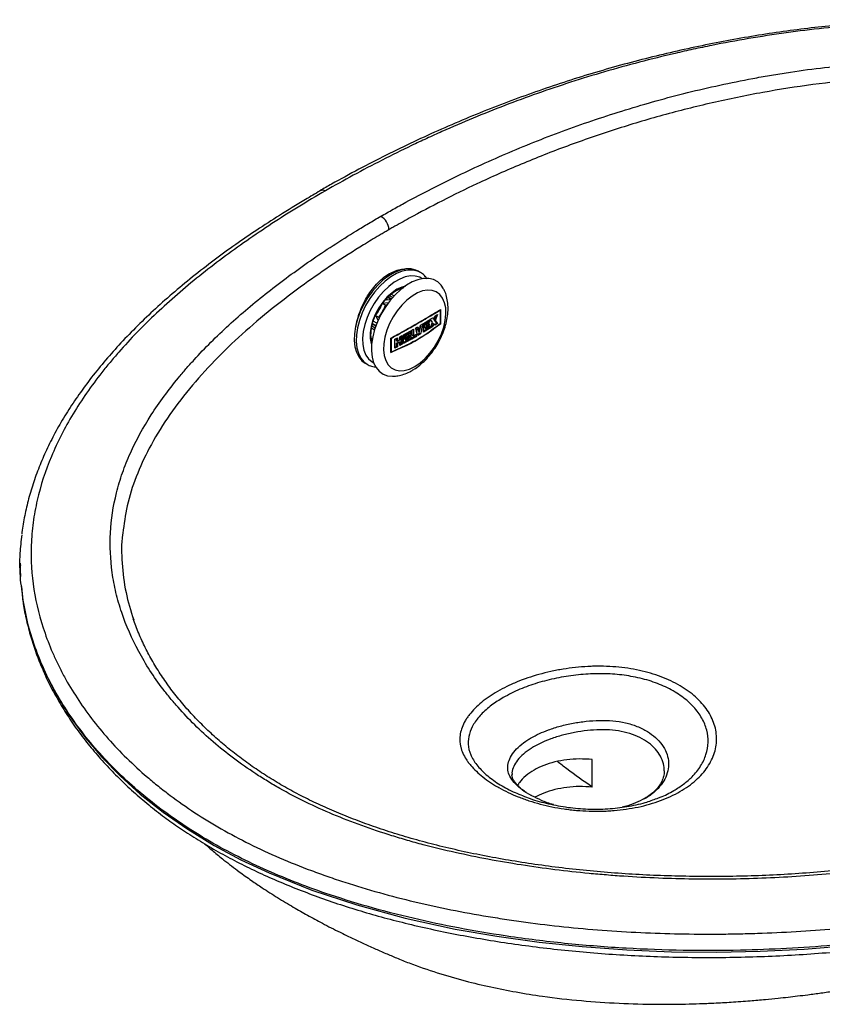
# Model space of a CAD drawing. Units: inches. Extents: x -6.6 to 11.2, y -2.4 to 8.6.
# Drawn here: x -6.6 to 2.3, y -2.4 to 8.6 of the extents above; entities that cross this region are included whole.
import ezdxf

# ---------------------------------------------------------------- set-up
doc = ezdxf.new("R2010")
doc.units = ezdxf.units.IN
doc.header["$MEASUREMENT"] = 0

msp = doc.modelspace()

# ---------------------------------------------------------------- linework, layer by layer
at = {"color": 7, "linetype": 'Continuous', "lineweight": 25}
for p, q in [((-2.169, 5.756), (-2.191, 5.768)), ((-2.169, 5.756), (-2.179, 5.761)), ((-2.53, 5.479), (-2.492, 5.457)), ((-2.525, 5.483), (-2.488, 5.462)), ((-2.476, 5.475), (-2.512, 5.496)), ((-2.492, 5.514), (-2.459, 5.495)), ((-2.383, 5.567), (-2.394, 5.573)), ((-2.38, 5.57), (-2.389, 5.575)), ((-2.522, 5.419), (-2.591, 5.41)), ((-2.556, 5.39), (-2.591, 5.41)), ((-2.577, 5.412), (-2.578, 5.426)), ((-2.542, 5.392), (-2.556, 5.39)), ((-2.552, 5.456), (-2.539, 5.449)), ((-2.539, 5.449), (-2.492, 5.457)), ((-2.666, 5.278), (-2.638, 5.221)), ((-2.666, 5.278), (-2.63, 5.258)), ((-2.63, 5.258), (-2.626, 5.248)), ((-2.018, 5.236), (-2.006, 5.268)), ((-2.012, 5.225), (-1.99, 5.279)), ((-2.006, 5.268), (-1.979, 5.286)), ((-1.979, 5.286), (-2.003, 5.22)), ((-1.946, 5.338), (-1.945, 5.337)), ((-1.945, 5.186), (-1.945, 5.337)), ((-1.943, 5.343), (-1.943, 5.185)), ((-1.942, 5.185), (-1.942, 5.343)), ((-2.706, 5.161), (-2.67, 5.14)), ((-2.664, 5.157), (-2.701, 5.179)), ((-2.662, 5.163), (-2.7, 5.185)), ((-2.651, 5.191), (-2.691, 5.214)), ((-2.223, 5.136), (-2.197, 5.152)), ((-2.196, 5.108), (-2.207, 5.146)), ((-2.182, 5.1), (-2.167, 5.169)), ((-2.181, 5.079), (-2.159, 5.173)), ((-2.167, 5.169), (-2.141, 5.184)), ((-2.135, 5.188), (-2.065, 5.23)), ((-2.135, 5.09), (-2.135, 5.188)), ((-2.122, 5.184), (-2.077, 5.21)), ((-2.122, 5.139), (-2.122, 5.184)), ((-2.122, 5.184), (-2.109, 5.176)), ((-2.065, 5.203), (-2.109, 5.176)), ((-2.109, 5.176), (-2.109, 5.131)), ((-2.071, 5.166), (-2.109, 5.142)), ((-2.109, 5.131), (-2.065, 5.158)), ((-2.093, 5.167), (-2.083, 5.173)), ((-2.083, 5.173), (-2.083, 5.178)), ((-2.083, 5.173), (-2.071, 5.166)), ((-2.077, 5.21), (-2.077, 5.223)), ((-2.077, 5.21), (-2.065, 5.203)), ((-2.077, 5.139), (-2.077, 5.151)), ((-2.071, 5.188), (-2.071, 5.166)), ((-2.065, 5.23), (-2.065, 5.203)), ((-2.065, 5.158), (-2.065, 5.132)), ((-2.058, 5.234), (-2.03, 5.252)), ((-2.033, 5.201), (-2.058, 5.234)), ((-2.058, 5.136), (-2.033, 5.201)), ((-2.03, 5.154), (-2.058, 5.136)), ((-2.051, 5.153), (-2.041, 5.16)), ((-2.041, 5.16), (-2.028, 5.191)), ((-2.041, 5.16), (-2.03, 5.154)), ((-2.028, 5.241), (-2.034, 5.249)), ((-2.03, 5.252), (-2.018, 5.236)), ((-2.018, 5.185), (-2.03, 5.154)), ((-2.028, 5.241), (-2.018, 5.236)), ((-2.028, 5.191), (-2.018, 5.185)), ((-2.006, 5.17), (-2.018, 5.185)), ((-1.985, 5.192), (-2.012, 5.225)), ((-2.012, 5.225), (-2.003, 5.22)), ((-2.011, 5.177), (-1.985, 5.192)), ((-1.979, 5.188), (-2.006, 5.17)), ((-2.003, 5.22), (-1.979, 5.188)), ((-1.985, 5.192), (-1.979, 5.188)), ((-1.974, 5.165), (-1.943, 5.185)), ((-1.943, 5.185), (-1.942, 5.185)), ((-2.678, 5.115), (-2.71, 5.134)), ((-2.455, 5.047), (-2.494, 5.022)), ((-2.396, 5.041), (-2.369, 5.055)), ((-2.396, 5.005), (-2.396, 5.041)), ((-2.38, 4.964), (-2.38, 5.049)), ((-2.369, 5.055), (-2.369, 4.957)), ((-2.355, 5.062), (-2.282, 5.103)), ((-2.355, 4.964), (-2.355, 5.062)), ((-2.341, 5.058), (-2.295, 5.084)), ((-2.341, 5.013), (-2.341, 5.058)), ((-2.341, 5.058), (-2.328, 5.05)), ((-2.282, 5.076), (-2.328, 5.05)), ((-2.328, 5.05), (-2.328, 5.005)), ((-2.288, 5.039), (-2.328, 5.017)), ((-2.31, 5.042), (-2.302, 5.047)), ((-2.302, 5.047), (-2.288, 5.039)), ((-2.295, 5.084), (-2.295, 5.095)), ((-2.295, 5.084), (-2.282, 5.076)), ((-2.288, 5.061), (-2.288, 5.039)), ((-2.282, 5.103), (-2.282, 5.076)), ((-2.272, 5.108), (-2.246, 5.123)), ((-2.272, 5.01), (-2.272, 5.108)), ((-2.272, 5.026), (-2.227, 5.052)), ((-2.213, 5.044), (-2.272, 5.01)), ((-2.259, 5.06), (-2.259, 5.115)), ((-2.259, 5.06), (-2.245, 5.052)), ((-2.246, 5.123), (-2.245, 5.052)), ((-2.245, 5.052), (-2.213, 5.07)), ((-2.227, 5.052), (-2.227, 5.062)), ((-2.227, 5.052), (-2.213, 5.044)), ((-2.213, 5.07), (-2.213, 5.044)), ((-2.201, 5.067), (-2.181, 5.079)), ((-2.196, 5.108), (-2.182, 5.1)), ((-2.167, 5.071), (-2.197, 5.054)), ((-2.181, 5.079), (-2.167, 5.071)), ((-2.135, 5.105), (-2.077, 5.139)), ((-2.065, 5.132), (-2.135, 5.09)), ((-2.122, 5.139), (-2.109, 5.131)), ((-2.077, 5.139), (-2.065, 5.132)), ((-2.713, 5.02), (-2.702, 5.013)), ((-2.712, 5.015), (-2.703, 5.01)), ((-2.712, 5.015), (-2.703, 5.01)), ((-2.497, 4.865), (-2.497, 5.023)), ((-2.494, 5.022), (-2.493, 5.021)), ((-2.494, 5.022), (-2.494, 4.871)), ((-2.493, 4.87), (-2.493, 5.021)), ((-2.453, 5.013), (-2.424, 5.027)), ((-2.453, 4.915), (-2.453, 5.013)), ((-2.453, 4.922), (-2.432, 4.934)), ((-2.424, 4.929), (-2.453, 4.915)), ((-2.432, 4.996), (-2.432, 5.023)), ((-2.432, 4.996), (-2.424, 4.991)), ((-2.432, 4.969), (-2.406, 4.984)), ((-2.432, 4.934), (-2.432, 4.969)), ((-2.432, 4.969), (-2.424, 4.964)), ((-2.432, 4.934), (-2.424, 4.929)), ((-2.424, 5.027), (-2.424, 4.991)), ((-2.424, 4.991), (-2.396, 5.005)), ((-2.396, 4.979), (-2.424, 4.964)), ((-2.424, 4.964), (-2.424, 4.929)), ((-2.406, 4.984), (-2.396, 4.979)), ((-2.396, 4.943), (-2.396, 4.979)), ((-2.396, 4.954), (-2.38, 4.964)), ((-2.369, 4.957), (-2.396, 4.943)), ((-2.38, 4.964), (-2.369, 4.957)), ((-2.355, 4.978), (-2.295, 5.013)), ((-2.282, 5.005), (-2.355, 4.964)), ((-2.341, 5.013), (-2.328, 5.005)), ((-2.328, 5.005), (-2.282, 5.031)), ((-2.295, 5.013), (-2.295, 5.023)), ((-2.295, 5.013), (-2.282, 5.005)), ((-2.282, 5.031), (-2.282, 5.005)), ((-2.498, 4.865), (-2.467, 4.88)), ((-2.494, 4.871), (-2.493, 4.87)), ((-2.78, 4.746), (-2.759, 4.734)), ((-6.615, 2.525), (-6.615, 2.504)), ((-6.599, 2.265), (-6.592, 2.181)), ((-6.592, 2.17), (-6.59, 2.154)), ((-0.259, 0.035), (-0.259, 0.342)), ((-0.924, -0.065), (-0.963, -0.043))]:
    msp.add_line(p, q, dxfattribs=at)
at = {"color": 7, "linetype": 'Continuous', "lineweight": 25, "flags": 128}
for points in [[(-2.191, 5.768), (-2.22, 5.782), (-2.272, 5.794), (-2.33, 5.794), (-2.39, 5.781), (-2.454, 5.756), (-2.517, 5.719), (-2.581, 5.672), (-2.641, 5.614), (-2.699, 5.548), (-2.751, 5.476), (-2.797, 5.398), (-2.836, 5.317), (-2.866, 5.235), (-2.888, 5.153), (-2.9, 5.073), (-2.902, 4.998), (-2.895, 4.929), (-2.878, 4.868), (-2.852, 4.816), (-2.817, 4.774), (-2.78, 4.746)], [(-2.179, 5.761), (-2.199, 5.77), (-2.251, 5.782), (-2.308, 5.782), (-2.369, 5.769), (-2.432, 5.744), (-2.496, 5.707), (-2.559, 5.659), (-2.62, 5.602), (-2.677, 5.536), (-2.73, 5.464), (-2.776, 5.386), (-2.814, 5.305), (-2.845, 5.222), (-2.867, 5.141), (-2.879, 5.061), (-2.881, 4.986), (-2.874, 4.917), (-2.857, 4.856), (-2.831, 4.803), (-2.796, 4.761), (-2.76, 4.735)], [(-2.148, 5.685), (-2.176, 5.701), (-2.225, 5.715), (-2.279, 5.717), (-2.338, 5.706), (-2.398, 5.682), (-2.46, 5.646), (-2.52, 5.6), (-2.579, 5.544), (-2.633, 5.48), (-2.682, 5.409), (-2.725, 5.333), (-2.76, 5.254), (-2.786, 5.175), (-2.803, 5.097), (-2.81, 5.022), (-2.808, 4.953), (-2.796, 4.89), (-2.774, 4.836), (-2.743, 4.793), (-2.704, 4.76), (-2.687, 4.751)], [(-2.334, 5.604), (-2.374, 5.593), (-2.429, 5.568), (-2.483, 5.53), (-2.536, 5.483), (-2.585, 5.426), (-2.629, 5.363), (-2.666, 5.295), (-2.695, 5.224), (-2.715, 5.154), (-2.725, 5.086), (-2.725, 5.022), (-2.715, 4.966), (-2.71, 4.952)], [(-1.91, 5.572), (-1.937, 5.614), (-1.976, 5.65), (-2.023, 5.675), (-2.076, 5.688), (-2.134, 5.687), (-2.195, 5.674), (-2.259, 5.649), (-2.323, 5.612), (-2.387, 5.564), (-2.449, 5.506), (-2.506, 5.439), (-2.559, 5.366), (-2.606, 5.287), (-2.645, 5.205), (-2.676, 5.122), (-2.697, 5.039), (-2.71, 4.959), (-2.712, 4.883), (-2.705, 4.814), (-2.688, 4.752), (-2.661, 4.699), (-2.626, 4.657), (-2.583, 4.626), (-2.534, 4.607), (-2.478, 4.601), (-2.471, 4.601)], [(-2.231, 4.709), (-2.172, 4.749), (-2.115, 4.799), (-2.062, 4.858), (-2.013, 4.924), (-1.97, 4.996), (-1.935, 5.071), (-1.909, 5.147), (-1.892, 5.222), (-1.884, 5.294), (-1.887, 5.36), (-1.899, 5.419), (-1.921, 5.47), (-1.952, 5.51), (-1.991, 5.538), (-2.037, 5.555), (-2.088, 5.558), (-2.143, 5.549), (-2.201, 5.527), (-2.26, 5.493), (-2.318, 5.448), (-2.374, 5.393), (-2.425, 5.33), (-2.471, 5.261), (-2.51, 5.188), (-2.541, 5.112), (-2.563, 5.036), (-2.575, 4.963), (-2.578, 4.893), (-2.57, 4.83), (-2.553, 4.775), (-2.527, 4.729), (-2.492, 4.695), (-2.449, 4.673), (-2.4, 4.663), (-2.347, 4.666), (-2.29, 4.681), (-2.231, 4.709)], [(-6.592, 2.181), (-6.586, 2.113), (-6.534, 1.853), (-6.457, 1.596), (-6.356, 1.341), (-6.226, 1.083), (-6.071, 0.83), (-5.89, 0.582), (-5.707, 0.367), (-5.503, 0.158), (-5.28, -0.044), (-5.027, -0.245), (-4.753, -0.435), (-4.459, -0.615), (-4.162, -0.773), (-3.848, -0.92), (-3.374, -1.11), (-2.873, -1.276), (-2.336, -1.422), (-1.781, -1.543), (-1.318, -1.624), (-0.847, -1.689), (-0.37, -1.739), (0.124, -1.775), (0.621, -1.796), (1.12, -1.801), (1.608, -1.791), (2.095, -1.766), (2.579, -1.728)]]:
    msp.add_lwpolyline(points, dxfattribs=at)
at = {"color": 7, "linetype": 'Continuous', "lineweight": 25}
for centre, radius, start, end in [((-3.255, 6.606), 0.0626, 60.7246, 116.1713), ((-2.695, 6.223), 0.178, 2.3507, 60.9835), ((-2.865, 5.513), 0.332, 348.915, 352.9888), ((-3.028, 5.57), 0.465, 321.1153, 339.1729), ((-2.992, 5.55), 0.465, 321.1088, 339.9225)]:
    msp.add_arc(centre, radius, start, end, dxfattribs=at)
for points, knots in [([(11.188, 4.48), (11.188, 4.48), (11.182, 4.547), (11.159, 4.678), (11.118, 4.874), (11.063, 5.067), (10.997, 5.257), (10.918, 5.444), (10.828, 5.628), (10.728, 5.807), (10.616, 5.981), (10.494, 6.15), (10.363, 6.313), (10.222, 6.47), (10.073, 6.62), (9.915, 6.764), (9.748, 6.903), (9.571, 7.037), (9.385, 7.166), (9.193, 7.288), (8.993, 7.403), (8.787, 7.512), (8.571, 7.616), (8.344, 7.717), (8.105, 7.814), (7.856, 7.906), (7.598, 7.993), (7.33, 8.075), (7.054, 8.151), (6.771, 8.222), (6.48, 8.287), (6.182, 8.345), (5.88, 8.397), (5.573, 8.443), (5.262, 8.481), (4.949, 8.513), (4.635, 8.537), (4.321, 8.553), (4.007, 8.563), (3.692, 8.565), (3.377, 8.56), (3.064, 8.548), (2.753, 8.529), (2.444, 8.502), (2.134, 8.469), (1.822, 8.428), (1.509, 8.379), (1.195, 8.323), (0.88, 8.26), (0.566, 8.189), (0.25, 8.111), (-0.065, 8.025), (-0.381, 7.931), (-0.696, 7.829), (-1.008, 7.72), (-1.319, 7.604), (-1.629, 7.48), (-1.938, 7.347), (-2.245, 7.207), (-2.551, 7.058), (-2.855, 6.901), (-3.099, 6.768), (-3.241, 6.688), (-3.284, 6.663)], [0, 0, 0, 0, 0.000015, 0.01739, 0.034648, 0.051791, 0.06882, 0.08577, 0.10249, 0.119063, 0.135445, 0.1516, 0.167501, 0.183128, 0.198517, 0.213503, 0.228589, 0.243608, 0.258517, 0.273276, 0.287852, 0.302215, 0.316566, 0.331491, 0.346615, 0.361941, 0.377464, 0.393179, 0.409073, 0.425132, 0.441335, 0.457661, 0.474081, 0.490566, 0.507083, 0.523592, 0.540097, 0.556418, 0.572782, 0.589185, 0.605578, 0.62191, 0.638142, 0.654244, 0.670634, 0.687286, 0.704148, 0.721229, 0.738538, 0.756075, 0.773792, 0.792027, 0.810467, 0.829144, 0.848088, 0.86733, 0.886899, 0.906826, 0.927138, 0.947865, 0.969034, 0.990644, 1, 1, 1, 1]), ([(8.101, 0.125), (8.152, 0.154), (8.203, 0.184), (8.303, 0.244), (8.352, 0.275), (8.45, 0.336), (8.498, 0.367), (8.594, 0.43), (8.641, 0.461), (8.874, 0.621), (9.049, 0.752), (9.381, 1.021), (9.536, 1.16), (9.827, 1.443), (9.963, 1.589), (10.151, 1.813), (10.211, 1.888), (10.297, 2.003), (10.325, 2.041), (10.38, 2.118), (10.406, 2.157), (10.536, 2.351), (10.627, 2.508), (10.786, 2.824), (10.853, 2.984), (10.964, 3.308), (11.007, 3.471), (11.045, 3.678), (11.051, 3.719), (11.063, 3.802), (11.068, 3.844), (11.081, 3.969), (11.086, 4.052), (11.092, 4.3), (11.082, 4.465), (11.037, 4.793), (11.001, 4.955), (10.901, 5.28), (10.837, 5.441), (10.738, 5.641), (10.717, 5.681), (10.674, 5.761), (10.651, 5.8), (10.581, 5.919), (10.53, 5.996), (10.367, 6.226), (10.244, 6.376), (10.035, 6.593), (9.962, 6.664), (9.845, 6.769), (9.805, 6.804), (9.723, 6.872), (9.681, 6.906), (9.465, 7.075), (9.279, 7.201), (8.878, 7.436), (8.664, 7.545), (8.325, 7.698), (8.208, 7.746), (8.029, 7.816), (7.968, 7.839), (7.846, 7.884), (7.784, 7.906), (7.474, 8.012), (7.218, 8.088), (6.693, 8.222), (6.424, 8.281), (6.079, 8.344), (6.01, 8.356), (5.871, 8.379), (5.801, 8.39), (5.592, 8.421), (5.452, 8.44), (5.03, 8.489), (4.747, 8.513), (4.176, 8.543), (3.889, 8.55), (3.528, 8.546), (3.455, 8.544), (3.31, 8.54), (3.238, 8.538), (3.023, 8.528), (2.88, 8.519), (2.454, 8.487), (2.172, 8.457), (1.616, 8.379), (1.34, 8.333), (1, 8.264), (0.931, 8.25), (0.796, 8.221), (0.729, 8.205), (0.528, 8.159), (0.396, 8.126), (0.004, 8.024), (-0.25, 7.949), (-0.748, 7.788), (-0.992, 7.702), (-1.467, 7.519), (-1.7, 7.423), (-1.985, 7.296), (-2.041, 7.27), (-2.154, 7.218), (-2.21, 7.192), (-2.377, 7.112), (-2.486, 7.058), (-2.702, 6.948), (-2.809, 6.892), (-3.019, 6.778), (-3.122, 6.72), (-3.224, 6.661)], [0, 0, 0, 0, 0.007813, 0.007813, 0.015625, 0.015625, 0.023438, 0.023438, 0.03125, 0.03125, 0.0625, 0.0625, 0.09375, 0.09375, 0.125, 0.125, 0.140625, 0.140625, 0.148438, 0.148438, 0.15625, 0.15625, 0.1875, 0.1875, 0.21875, 0.21875, 0.25, 0.25, 0.257813, 0.257813, 0.265625, 0.265625, 0.28125, 0.28125, 0.3125, 0.3125, 0.34375, 0.34375, 0.375, 0.375, 0.382813, 0.382813, 0.390625, 0.390625, 0.40625, 0.40625, 0.4375, 0.4375, 0.453125, 0.453125, 0.460938, 0.460938, 0.46875, 0.46875, 0.5, 0.5, 0.53125, 0.53125, 0.546875, 0.546875, 0.554688, 0.554688, 0.5625, 0.5625, 0.59375, 0.59375, 0.625, 0.625, 0.632813, 0.632813, 0.640625, 0.640625, 0.65625, 0.65625, 0.6875, 0.6875, 0.71875, 0.71875, 0.726563, 0.726563, 0.734375, 0.734375, 0.75, 0.75, 0.78125, 0.78125, 0.8125, 0.8125, 0.820313, 0.820313, 0.828125, 0.828125, 0.84375, 0.84375, 0.875, 0.875, 0.90625, 0.90625, 0.9375, 0.9375, 0.945313, 0.945313, 0.953125, 0.953125, 0.96875, 0.96875, 0.984375, 0.984375, 1, 1, 1, 1]), ([(-2.609, 6.379), (-2.563, 6.405), (-2.517, 6.431), (-2.424, 6.483), (-2.377, 6.509), (-2.236, 6.586), (-2.14, 6.636), (-1.947, 6.735), (-1.849, 6.784), (-1.651, 6.879), (-1.55, 6.926), (-1.246, 7.064), (-1.039, 7.151), (-0.616, 7.317), (-0.4, 7.395), (0.04, 7.542), (0.265, 7.611), (0.726, 7.738), (0.961, 7.795), (1.324, 7.873), (1.446, 7.897), (1.632, 7.931), (1.694, 7.942), (1.819, 7.963), (1.881, 7.973), (2.195, 8.02), (2.449, 8.05), (2.77, 8.077), (2.835, 8.082), (2.963, 8.091), (3.028, 8.095), (3.22, 8.105), (3.349, 8.11), (3.734, 8.117), (3.99, 8.114), (4.502, 8.09), (4.758, 8.07), (5.077, 8.035), (5.14, 8.028), (5.267, 8.012), (5.33, 8.003), (5.518, 7.976), (5.641, 7.956), (6.01, 7.891), (6.25, 7.84), (6.721, 7.722), (6.951, 7.656), (7.232, 7.562), (7.288, 7.542), (7.398, 7.503), (7.452, 7.483), (7.613, 7.421), (7.718, 7.378), (8.025, 7.243), (8.218, 7.145), (8.491, 6.987), (8.579, 6.932), (8.748, 6.817), (8.829, 6.759), (9.058, 6.578), (9.195, 6.453), (9.379, 6.257), (9.437, 6.191), (9.518, 6.09), (9.545, 6.056), (9.596, 5.987), (9.621, 5.952), (9.74, 5.778), (9.82, 5.636), (9.955, 5.35), (10.01, 5.206), (10.094, 4.914), (10.125, 4.766), (10.153, 4.543), (10.16, 4.468), (10.167, 4.318), (10.168, 4.244), (10.16, 4.021), (10.143, 3.873), (10.086, 3.579), (10.046, 3.432), (9.969, 3.214), (9.94, 3.141), (9.893, 3.032), (9.877, 2.996), (9.843, 2.924), (9.825, 2.888), (9.733, 2.709), (9.649, 2.569), (9.463, 2.293), (9.359, 2.158), (9.134, 1.892), (9.012, 1.761), (8.815, 1.568), (8.746, 1.505), (8.606, 1.379), (8.533, 1.317), (8.385, 1.195), (8.308, 1.134), (8.151, 1.015), (8.071, 0.956), (7.907, 0.84), (7.823, 0.783), (7.696, 0.698), (7.653, 0.67), (7.588, 0.628), (7.566, 0.614), (7.522, 0.586), (7.5, 0.572), (7.477, 0.559)], [0, 0, 0, 0, 0.007813, 0.007813, 0.015625, 0.015625, 0.03125, 0.03125, 0.046875, 0.046875, 0.0625, 0.0625, 0.09375, 0.09375, 0.125, 0.125, 0.15625, 0.15625, 0.1875, 0.1875, 0.203125, 0.203125, 0.210938, 0.210938, 0.21875, 0.21875, 0.25, 0.25, 0.257813, 0.257813, 0.265625, 0.265625, 0.28125, 0.28125, 0.3125, 0.3125, 0.34375, 0.34375, 0.351563, 0.351563, 0.359375, 0.359375, 0.375, 0.375, 0.40625, 0.40625, 0.4375, 0.4375, 0.445313, 0.445313, 0.453125, 0.453125, 0.46875, 0.46875, 0.5, 0.5, 0.515625, 0.515625, 0.53125, 0.53125, 0.5625, 0.5625, 0.578125, 0.578125, 0.585938, 0.585938, 0.59375, 0.59375, 0.625, 0.625, 0.65625, 0.65625, 0.6875, 0.6875, 0.703125, 0.703125, 0.71875, 0.71875, 0.75, 0.75, 0.78125, 0.78125, 0.796875, 0.796875, 0.804688, 0.804688, 0.8125, 0.8125, 0.84375, 0.84375, 0.875, 0.875, 0.90625, 0.90625, 0.921875, 0.921875, 0.9375, 0.9375, 0.953125, 0.953125, 0.96875, 0.96875, 0.984375, 0.984375, 0.992188, 0.992188, 0.996094, 0.996094, 1, 1, 1, 1]), ([(9.799, 3.049), (9.839, 3.146), (9.927, 3.363), (10.011, 3.707), (10.056, 4.079), (10.051, 4.449), (9.997, 4.811), (9.908, 5.125), (9.797, 5.397), (9.676, 5.629), (9.528, 5.863), (9.346, 6.098), (9.127, 6.333), (8.873, 6.559), (8.586, 6.771), (8.269, 6.966), (7.924, 7.143), (7.55, 7.304), (7.126, 7.456), (6.653, 7.595), (6.126, 7.719), (5.578, 7.817), (5.019, 7.889), (4.459, 7.935), (3.895, 7.954), (3.325, 7.946), (2.754, 7.909), (2.189, 7.847), (1.628, 7.758), (1.071, 7.644), (0.524, 7.506), (-0.013, 7.345), (-0.539, 7.163), (-1.051, 6.961), (-1.511, 6.756), (-1.925, 6.554), (-2.233, 6.391), (-2.428, 6.281), (-2.502, 6.239), (-2.517, 6.23)], [0, 0, 0, 0, 0.026943, 0.05958, 0.092972, 0.126363, 0.15818, 0.189994, 0.211782, 0.233586, 0.25537, 0.279175, 0.302978, 0.327401, 0.351819, 0.37552, 0.399224, 0.423626, 0.448031, 0.477234, 0.506441, 0.536505, 0.566571, 0.595457, 0.624342, 0.654039, 0.683736, 0.713266, 0.742995, 0.773867, 0.804783, 0.835669, 0.867757, 0.899875, 0.931972, 0.957876, 0.98382, 0.996773, 1, 1, 1, 1]), ([(-3.282, 6.661), (-3.337, 6.63), (-3.49, 6.54), (-3.725, 6.395), (-3.984, 6.229), (-4.225, 6.063), (-4.463, 5.89), (-4.699, 5.707), (-4.925, 5.519), (-5.137, 5.33), (-5.334, 5.14), (-5.518, 4.949), (-5.686, 4.758), (-5.84, 4.567), (-5.979, 4.375), (-6.105, 4.185), (-6.216, 3.995), (-6.312, 3.806), (-6.395, 3.617), (-6.465, 3.429), (-6.522, 3.24), (-6.564, 3.053), (-6.589, 2.922), (-6.595, 2.854), (-6.595, 2.848)], [0, 0, 0, 0, 0.031374, 0.087798, 0.138118, 0.186814, 0.237888, 0.291819, 0.344686, 0.396614, 0.447746, 0.498203, 0.547263, 0.5956, 0.643145, 0.689807, 0.735517, 0.780325, 0.824338, 0.867992, 0.911224, 0.95395, 0.996105, 1, 1, 1, 1]), ([(-3.224, 6.661), (-3.326, 6.602), (-3.427, 6.542), (-3.625, 6.421), (-3.722, 6.36), (-4.008, 6.172), (-4.191, 6.045), (-4.542, 5.783), (-4.709, 5.649), (-5.026, 5.374), (-5.176, 5.233), (-5.387, 5.016), (-5.454, 4.942), (-5.552, 4.831), (-5.584, 4.793), (-5.647, 4.718), (-5.677, 4.681), (-5.826, 4.492), (-5.932, 4.338), (-6.12, 4.028), (-6.2, 3.87), (-6.334, 3.55), (-6.387, 3.388), (-6.434, 3.182), (-6.443, 3.141), (-6.458, 3.058), (-6.464, 3.016), (-6.481, 2.891), (-6.488, 2.808), (-6.497, 2.56), (-6.486, 2.396), (-6.435, 2.068), (-6.394, 1.906), (-6.31, 1.663), (-6.278, 1.582), (-6.224, 1.461), (-6.206, 1.421), (-6.166, 1.341), (-6.145, 1.301), (-6.037, 1.102), (-5.935, 0.947), (-5.705, 0.645), (-5.575, 0.498), (-5.358, 0.285), (-5.282, 0.215), (-5.161, 0.111), (-5.12, 0.077), (-5.057, 0.026), (-5.036, 0.009), (-4.992, -0.024), (-4.97, -0.041), (-4.772, -0.19), (-4.582, -0.314), (-4.177, -0.546), (-3.961, -0.653), (-3.618, -0.801), (-3.5, -0.848), (-3.319, -0.916), (-3.258, -0.938), (-3.134, -0.981), (-3.071, -1.002), (-2.755, -1.105), (-2.496, -1.177), (-1.965, -1.303), (-1.694, -1.358), (-1.347, -1.415), (-1.277, -1.426), (-1.137, -1.448), (-1.067, -1.458), (-0.856, -1.486), (-0.715, -1.503), (-0.29, -1.547), (-0.005, -1.569), (0.566, -1.596), (0.854, -1.601), (1.215, -1.599), (1.287, -1.598), (1.432, -1.595), (1.504, -1.593), (1.72, -1.586), (1.863, -1.579), (2.292, -1.553), (2.575, -1.528), (3.137, -1.465), (3.415, -1.426), (3.829, -1.357), (3.966, -1.332), (4.24, -1.279), (4.376, -1.251), (4.78, -1.161), (5.044, -1.096), (5.559, -0.952), (5.811, -0.873), (6.303, -0.706), (6.543, -0.616), (6.895, -0.472), (7.011, -0.422), (7.182, -0.346), (7.239, -0.32), (7.352, -0.267), (7.407, -0.241), (7.573, -0.16), (7.681, -0.105), (7.841, -0.02), (7.894, 0.008), (7.998, 0.066), (8.05, 0.095), (8.101, 0.125)], [0, 0, 0, 0, 0.015625, 0.015625, 0.03125, 0.03125, 0.0625, 0.0625, 0.09375, 0.09375, 0.125, 0.125, 0.140625, 0.140625, 0.148437, 0.148437, 0.15625, 0.15625, 0.1875, 0.1875, 0.21875, 0.21875, 0.25, 0.25, 0.257812, 0.257812, 0.265625, 0.265625, 0.28125, 0.28125, 0.3125, 0.3125, 0.34375, 0.34375, 0.359375, 0.359375, 0.367187, 0.367187, 0.375, 0.375, 0.40625, 0.40625, 0.4375, 0.4375, 0.453125, 0.453125, 0.460937, 0.460937, 0.464844, 0.464844, 0.46875, 0.46875, 0.5, 0.5, 0.53125, 0.53125, 0.546875, 0.546875, 0.554687, 0.554687, 0.5625, 0.5625, 0.59375, 0.59375, 0.625, 0.625, 0.632812, 0.632812, 0.640625, 0.640625, 0.65625, 0.65625, 0.6875, 0.6875, 0.71875, 0.71875, 0.726562, 0.726562, 0.734375, 0.734375, 0.75, 0.75, 0.78125, 0.78125, 0.8125, 0.8125, 0.828125, 0.828125, 0.84375, 0.84375, 0.875, 0.875, 0.90625, 0.90625, 0.9375, 0.9375, 0.953125, 0.953125, 0.960937, 0.960937, 0.96875, 0.96875, 0.984375, 0.984375, 0.992187, 0.992187, 1, 1, 1, 1]), ([(7.477, 0.559), (7.454, 0.546), (7.43, 0.533), (7.383, 0.508), (7.359, 0.496), (7.286, 0.458), (7.238, 0.434), (7.092, 0.361), (6.993, 0.313), (6.693, 0.172), (6.488, 0.081), (6.17, -0.047), (6.062, -0.089), (5.845, -0.17), (5.736, -0.209), (5.404, -0.323), (5.178, -0.393), (4.719, -0.523), (4.485, -0.582), (4.009, -0.69), (3.766, -0.738), (3.396, -0.802), (3.271, -0.822), (3.083, -0.849), (3.02, -0.858), (2.893, -0.875), (2.83, -0.882), (2.515, -0.92), (2.261, -0.943), (1.754, -0.976), (1.499, -0.986), (0.989, -0.992), (0.733, -0.988), (0.348, -0.973), (0.22, -0.966), (0.027, -0.953), (-0.037, -0.948), (-0.166, -0.937), (-0.23, -0.932), (-0.549, -0.901), (-0.8, -0.87), (-1.296, -0.793), (-1.54, -0.747), (-1.9, -0.666), (-2.019, -0.637), (-2.196, -0.591), (-2.254, -0.574), (-2.371, -0.541), (-2.428, -0.524), (-2.713, -0.435), (-2.932, -0.356), (-3.243, -0.226), (-3.344, -0.18), (-3.541, -0.084), (-3.637, -0.033), (-3.776, 0.045), (-3.821, 0.072), (-3.911, 0.127), (-3.954, 0.154), (-4.083, 0.239), (-4.165, 0.296), (-4.401, 0.473), (-4.544, 0.596), (-4.74, 0.789), (-4.802, 0.855), (-4.89, 0.955), (-4.919, 0.989), (-4.974, 1.056), (-5.001, 1.09), (-5.131, 1.261), (-5.221, 1.4), (-5.373, 1.684), (-5.436, 1.828), (-5.498, 2.012), (-5.51, 2.049), (-5.531, 2.123), (-5.541, 2.16), (-5.567, 2.271), (-5.581, 2.345), (-5.612, 2.566), (-5.619, 2.714), (-5.603, 3.01), (-5.581, 3.158), (-5.534, 3.343), (-5.524, 3.38), (-5.502, 3.454), (-5.466, 3.565), (-5.422, 3.674), (-5.325, 3.89), (-5.247, 4.031), (-5.069, 4.31), (-4.968, 4.447), (-4.829, 4.616), (-4.801, 4.65), (-4.743, 4.717), (-4.713, 4.75), (-4.622, 4.849), (-4.56, 4.915), (-4.366, 5.108), (-4.229, 5.233), (-3.941, 5.477), (-3.789, 5.596), (-3.474, 5.829), (-3.309, 5.943), (-3.053, 6.109), (-2.966, 6.164), (-2.834, 6.245), (-2.789, 6.272), (-2.7, 6.326), (-2.654, 6.353), (-2.609, 6.379)], [0, 0, 0, 0, 0.003906, 0.003906, 0.007812, 0.007812, 0.015625, 0.015625, 0.03125, 0.03125, 0.0625, 0.0625, 0.078125, 0.078125, 0.09375, 0.09375, 0.125, 0.125, 0.15625, 0.15625, 0.1875, 0.1875, 0.203125, 0.203125, 0.210937, 0.210937, 0.21875, 0.21875, 0.25, 0.25, 0.28125, 0.28125, 0.3125, 0.3125, 0.328125, 0.328125, 0.335937, 0.335937, 0.34375, 0.34375, 0.375, 0.375, 0.40625, 0.40625, 0.421875, 0.421875, 0.429687, 0.429687, 0.4375, 0.4375, 0.46875, 0.46875, 0.484375, 0.484375, 0.5, 0.5, 0.507812, 0.507812, 0.515625, 0.515625, 0.53125, 0.53125, 0.5625, 0.5625, 0.578125, 0.578125, 0.585937, 0.585937, 0.59375, 0.59375, 0.625, 0.625, 0.65625, 0.65625, 0.664062, 0.664062, 0.671875, 0.671875, 0.6875, 0.6875, 0.71875, 0.71875, 0.75, 0.75, 0.757812, 0.757812, 0.765625, 0.78125, 0.78125, 0.8125, 0.8125, 0.84375, 0.84375, 0.851562, 0.851562, 0.859375, 0.859375, 0.875, 0.875, 0.90625, 0.90625, 0.9375, 0.9375, 0.96875, 0.96875, 0.984375, 0.984375, 0.992187, 0.992187, 1, 1, 1, 1]), ([(-2.517, 6.23), (-2.524, 6.226), (-2.546, 6.213), (-2.583, 6.192), (-2.67, 6.14), (-2.858, 6.027), (-3.138, 5.849), (-3.478, 5.613), (-3.819, 5.354), (-4.152, 5.071), (-4.461, 4.774), (-4.74, 4.462), (-4.985, 4.137), (-5.183, 3.81), (-5.332, 3.484), (-5.433, 3.168), (-5.461, 2.957), (-5.474, 2.856)], [0, 0, 0, 0, 0.00465, 0.013982, 0.023326, 0.060711, 0.13546, 0.210322, 0.298633, 0.386999, 0.475288, 0.566603, 0.658013, 0.749283, 0.834392, 0.920057, 1, 1, 1, 1]), ([(-2.883, 5.153), (-2.883, 5.158), (-2.879, 5.191), (-2.862, 5.256), (-2.832, 5.345), (-2.792, 5.432), (-2.743, 5.515), (-2.688, 5.59), (-2.627, 5.657), (-2.562, 5.712), (-2.494, 5.754), (-2.427, 5.781), (-2.374, 5.793), (-2.346, 5.792), (-2.338, 5.791)], [0, 0, 0, 0, 0.016129, 0.111439, 0.206616, 0.301791, 0.396795, 0.491796, 0.586427, 0.681051, 0.775259, 0.869471, 0.963829, 1, 1, 1, 1]), ([(-2.094, 5.684), (-2.1, 5.693), (-2.117, 5.718), (-2.147, 5.744), (-2.172, 5.756), (-2.181, 5.76)], [0, 0, 0, 0, 0.281123, 0.753772, 1, 1, 1, 1]), ([(-2.645, 5.322), (-2.639, 5.334), (-2.621, 5.367), (-2.587, 5.416), (-2.543, 5.468), (-2.496, 5.512), (-2.448, 5.548), (-2.401, 5.572), (-2.369, 5.584), (-2.355, 5.586), (-2.354, 5.586)], [0, 0, 0, 0, 0.089684, 0.240981, 0.392084, 0.542774, 0.69287, 0.842281, 0.991208, 1, 1, 1, 1]), ([(-2.26, 4.665), (-2.248, 4.673), (-2.213, 4.694), (-2.158, 4.737), (-2.097, 4.795), (-2.042, 4.861), (-1.992, 4.932), (-1.949, 5.008), (-1.914, 5.088), (-1.886, 5.169), (-1.868, 5.251), (-1.859, 5.333), (-1.861, 5.413), (-1.875, 5.486), (-1.891, 5.539), (-1.906, 5.564), (-1.91, 5.57)], [0, 0, 0, 0, 0.043544, 0.12163, 0.199502, 0.277074, 0.354358, 0.431552, 0.508921, 0.586682, 0.665146, 0.744581, 0.825057, 0.9059, 0.975854, 1, 1, 1, 1]), ([(-2.706, 4.986), (-2.708, 4.992), (-2.714, 5.011), (-2.718, 5.053), (-2.716, 5.11), (-2.705, 5.171), (-2.686, 5.234), (-2.666, 5.285), (-2.65, 5.314), (-2.645, 5.322)], [0, 0, 0, 0, 0.069558, 0.242194, 0.413765, 0.585326, 0.757304, 0.929715, 1, 1, 1, 1]), ([(-2.497, 5.023), (-2.433, 5.059), (-2.302, 5.133), (-2.116, 5.24), (-2, 5.309), (-1.942, 5.343)], [0, 0, 0, 0, 0.320367, 0.659049, 1, 1, 1, 1]), ([(-2.493, 5.021), (-2.428, 5.058), (-2.297, 5.131), (-2.114, 5.237), (-2.001, 5.304), (-1.945, 5.337)], [0, 0, 0, 0, 0.332487, 0.665207, 1, 1, 1, 1]), ([(-1.942, 5.185), (-1.997, 5.143), (-2.108, 5.058), (-2.294, 4.95), (-2.429, 4.893), (-2.497, 4.865)], [0, 0, 0, 0, 0.320367, 0.659049, 1, 1, 1, 1]), ([(-1.945, 5.186), (-2.001, 5.144), (-2.113, 5.059), (-2.296, 4.954), (-2.427, 4.898), (-2.493, 4.87)], [0, 0, 0, 0, 0.33248, 0.665204, 1, 1, 1, 1]), ([(-2.197, 5.152), (-2.194, 5.143), (-2.189, 5.125), (-2.184, 5.108), (-2.182, 5.1)], [0, 0, 0, 0, 0.499997, 1, 1, 1, 1]), ([(-2.141, 5.184), (-2.146, 5.165), (-2.154, 5.127), (-2.163, 5.089), (-2.167, 5.071)], [0, 0, 0, 0, 0.499988, 1, 1, 1, 1]), ([(-2.109, 5.142), (-2.105, 5.15), (-2.097, 5.165), (-2.082, 5.18), (-2.074, 5.186), (-2.071, 5.188)], [0, 0, 0, 0, 0.397706, 0.795407, 1, 1, 1, 1]), ([(-2.328, 5.017), (-2.323, 5.024), (-2.315, 5.039), (-2.3, 5.053), (-2.291, 5.059), (-2.288, 5.061)], [0, 0, 0, 0, 0.40095, 0.8019, 1, 1, 1, 1]), ([(-2.197, 5.054), (-2.199, 5.06), (-2.202, 5.071), (-2.206, 5.083), (-2.208, 5.09), (-2.211, 5.1), (-2.216, 5.116), (-2.22, 5.13), (-2.223, 5.136)], [0, 0, 0, 0, 0.249996, 0.374993, 0.437492, 0.499991, 0.749986, 1, 1, 1, 1]), ([(-2.76, 4.736), (-2.756, 4.733), (-2.737, 4.72), (-2.704, 4.709), (-2.675, 4.706), (-2.663, 4.705)], [0, 0, 0, 0, 0.141677, 0.669647, 1, 1, 1, 1]), ([(-2.47, 4.602), (-2.453, 4.603), (-2.413, 4.605), (-2.352, 4.622), (-2.299, 4.644), (-2.269, 4.661), (-2.26, 4.665)], [0, 0, 0, 0, 0.244132, 0.548899, 0.867099, 1, 1, 1, 1]), ([(-5.474, 2.856), (-5.475, 2.851), (-5.493, 2.741), (-5.485, 2.521), (-5.45, 2.203), (-5.385, 1.994), (-5.353, 1.893)], [0, 0, 0, 0, 0.013462, 0.342595, 0.681067, 1, 1, 1, 1]), ([(-6.592, 2.205), (-6.598, 2.249), (-6.618, 2.392), (-6.62, 2.603), (-6.601, 2.769), (-6.593, 2.837)], [0, 0, 0, 0, 0.210813, 0.678338, 1, 1, 1, 1]), ([(-6.612, 2.506), (-6.613, 2.481), (-6.616, 2.438), (-6.611, 2.395), (-6.609, 2.376)], [0, 0, 0, 0, 0.570266, 1, 1, 1, 1]), ([(8.188, -0.037), (8.038, -0.121), (7.737, -0.289), (7.274, -0.51), (6.815, -0.707), (6.36, -0.881), (5.887, -1.043), (5.395, -1.191), (4.886, -1.325), (4.384, -1.439), (3.89, -1.534), (3.407, -1.613), (2.913, -1.677), (2.411, -1.727), (1.901, -1.762), (1.347, -1.783), (0.751, -1.785), (0.112, -1.761), (-0.528, -1.711), (-1.128, -1.638), (-1.681, -1.547), (-2.191, -1.441), (-2.691, -1.315), (-3.138, -1.178), (-3.53, -1.036), (-3.872, -0.894), (-4.201, -0.739), (-4.515, -0.568), (-4.812, -0.382), (-5.088, -0.185), (-5.343, 0.023), (-5.575, 0.241), (-5.787, 0.469), (-5.976, 0.707), (-6.143, 0.953), (-6.29, 1.211), (-6.413, 1.481), (-6.508, 1.76), (-6.57, 2.002), (-6.586, 2.151), (-6.592, 2.205)], [0, 0, 0, 0, 0.0322746, 0.0646656, 0.0927684, 0.1208902, 0.148993, 0.177814, 0.2066555, 0.2354757, 0.2613287, 0.2871974, 0.3130495, 0.339523, 0.3660147, 0.392487, 0.4252996, 0.4581114, 0.4915821, 0.5250505, 0.5527917, 0.580531, 0.608818, 0.6371022, 0.6587514, 0.680421, 0.7020664, 0.7245952, 0.747152, 0.7696847, 0.7925253, 0.8153893, 0.8382335, 0.861844, 0.8854755, 0.909088, 0.9345579, 0.9600511, 0.9855207, 1, 1, 1, 1]), ([(-6.582, 2.092), (-6.581, 2.086), (-6.573, 2.018), (-6.545, 1.888), (-6.498, 1.704), (-6.438, 1.521), (-6.366, 1.34), (-6.282, 1.161), (-6.185, 0.984), (-6.077, 0.81), (-5.958, 0.638), (-5.828, 0.471), (-5.687, 0.309), (-5.537, 0.152), (-5.378, 0.001), (-5.21, -0.145), (-5.04, -0.279), (-4.865, -0.406), (-4.685, -0.525), (-4.491, -0.642), (-4.286, -0.756), (-4.071, -0.865), (-3.846, -0.97), (-3.612, -1.069), (-3.37, -1.163), (-3.12, -1.252), (-2.865, -1.334), (-2.604, -1.409), (-2.334, -1.479), (-2.054, -1.544), (-1.763, -1.604), (-1.463, -1.658), (-1.157, -1.706), (-0.843, -1.748), (-0.523, -1.784), (-0.198, -1.813), (0.133, -1.835), (0.467, -1.851), (0.804, -1.859), (1.142, -1.86), (1.483, -1.854), (1.826, -1.841), (2.169, -1.82), (2.512, -1.793), (2.855, -1.758), (3.196, -1.716), (3.535, -1.667), (3.873, -1.611), (4.209, -1.548), (4.543, -1.477), (4.874, -1.4), (5.202, -1.316), (5.526, -1.224), (5.844, -1.127), (6.157, -1.023), (6.464, -0.912), (6.765, -0.795), (7.059, -0.672), (7.341, -0.545), (7.607, -0.415), (7.866, -0.28), (8.048, -0.181), (8.147, -0.124), (8.158, -0.118)], [0, 0, 0, 0, 0.001638, 0.017958, 0.034324, 0.050702, 0.067046, 0.083326, 0.099683, 0.116119, 0.132484, 0.148744, 0.164871, 0.180838, 0.196627, 0.212223, 0.227617, 0.241231, 0.255617, 0.270151, 0.28487, 0.29975, 0.314766, 0.329888, 0.345082, 0.360313, 0.375536, 0.390704, 0.40583, 0.42176, 0.437905, 0.454272, 0.470859, 0.48766, 0.504662, 0.521852, 0.539209, 0.556717, 0.574308, 0.59197, 0.609767, 0.627683, 0.645701, 0.663799, 0.681956, 0.700149, 0.718365, 0.736669, 0.75512, 0.773679, 0.792326, 0.811043, 0.829807, 0.848597, 0.867397, 0.886254, 0.905159, 0.924096, 0.942973, 0.960971, 0.978321, 0.997552, 1, 1, 1, 1]), ([(7.406, 0.572), (7.364, 0.548), (7.264, 0.491), (7.089, 0.403), (6.869, 0.297), (6.612, 0.178), (6.327, 0.055), (6.032, -0.063), (5.735, -0.173), (5.436, -0.275), (5.133, -0.371), (4.826, -0.459), (4.516, -0.541), (4.202, -0.615), (3.886, -0.682), (3.569, -0.742), (3.251, -0.794), (2.929, -0.84), (2.606, -0.878), (2.28, -0.909), (1.954, -0.933), (1.629, -0.95), (1.304, -0.959), (0.981, -0.961), (0.661, -0.956), (0.343, -0.944), (0.029, -0.925), (-0.284, -0.899), (-0.592, -0.866), (-0.894, -0.826), (-1.187, -0.78), (-1.472, -0.728), (-1.749, -0.67), (-2.015, -0.606), (-2.271, -0.537), (-2.515, -0.463), (-2.747, -0.384), (-2.967, -0.301), (-3.177, -0.214), (-3.375, -0.122), (-3.563, -0.027), (-3.741, 0.074), (-3.913, 0.18), (-4.078, 0.293), (-4.236, 0.411), (-4.388, 0.535), (-4.531, 0.665), (-4.667, 0.801), (-4.795, 0.941), (-4.913, 1.087), (-5.022, 1.237), (-5.12, 1.39), (-5.207, 1.546), (-5.282, 1.704), (-5.331, 1.824), (-5.353, 1.891), (-5.357, 1.903)], [0, 0, 0, 0, 0.0113, 0.026571, 0.044004, 0.065157, 0.088433, 0.110888, 0.13282, 0.154555, 0.176143, 0.197595, 0.218929, 0.240161, 0.261311, 0.281971, 0.302649, 0.323337, 0.343999, 0.364608, 0.385141, 0.405575, 0.425891, 0.446071, 0.466102, 0.485973, 0.505679, 0.525382, 0.545124, 0.564441, 0.583396, 0.602053, 0.620475, 0.638671, 0.656267, 0.673468, 0.690309, 0.706817, 0.723025, 0.738966, 0.754681, 0.770249, 0.786118, 0.802229, 0.8186, 0.835245, 0.852173, 0.869386, 0.886881, 0.904666, 0.922658, 0.940733, 0.958917, 0.977233, 0.995702, 1, 1, 1, 1]), ([(-1.311, 1.098), (-1.278, 1.117), (-1.243, 1.135), (-1.189, 1.162), (-1.171, 1.17), (-1.133, 1.187), (-1.114, 1.195), (-1.017, 1.235), (-0.936, 1.263), (-0.808, 1.298), (-0.764, 1.309), (-0.697, 1.324), (-0.674, 1.329), (-0.629, 1.337), (-0.606, 1.341), (-0.492, 1.36), (-0.4, 1.37), (-0.284, 1.376), (-0.261, 1.377), (-0.214, 1.378), (-0.191, 1.378), (-0.122, 1.378), (-0.076, 1.376), (0.059, 1.367), (0.147, 1.356), (0.319, 1.321), (0.4, 1.299), (0.515, 1.258), (0.552, 1.243), (0.624, 1.211), (0.659, 1.193), (0.758, 1.138), (0.817, 1.098), (0.896, 1.031), (0.921, 1.008), (0.966, 0.959), (0.987, 0.934), (1.042, 0.859), (1.07, 0.806), (1.1, 0.724), (1.108, 0.696), (1.118, 0.64), (1.121, 0.613), (1.124, 0.529), (1.116, 0.473), (1.082, 0.363), (1.056, 0.309), (1.004, 0.232), (0.985, 0.207), (0.942, 0.158), (0.918, 0.134), (0.841, 0.065), (0.782, 0.023), (0.649, -0.054), (0.576, -0.087), (0.46, -0.13), (0.42, -0.143), (0.336, -0.167), (0.294, -0.178), (0.165, -0.205), (0.076, -0.218), (-0.039, -0.228), (-0.062, -0.23), (-0.109, -0.232), (-0.132, -0.233), (-0.202, -0.235), (-0.248, -0.234), (-0.341, -0.231), (-0.387, -0.229), (-0.456, -0.222), (-0.48, -0.22), (-0.526, -0.214), (-0.549, -0.211), (-0.663, -0.195), (-0.752, -0.176), (-0.879, -0.143), (-0.921, -0.13), (-0.983, -0.11), (-1.003, -0.103), (-1.043, -0.088), (-1.062, -0.081), (-1.158, -0.043), (-1.23, -0.009), (-1.312, 0.038), (-1.328, 0.047), (-1.359, 0.066), (-1.375, 0.076), (-1.419, 0.106), (-1.447, 0.126), (-1.525, 0.188), (-1.571, 0.231), (-1.618, 0.287), (-1.627, 0.298), (-1.644, 0.321), (-1.652, 0.332), (-1.674, 0.366), (-1.686, 0.389), (-1.707, 0.435), (-1.714, 0.458), (-1.723, 0.494), (-1.725, 0.506), (-1.728, 0.529), (-1.729, 0.542), (-1.731, 0.602), (-1.723, 0.65), (-1.696, 0.722), (-1.685, 0.746), (-1.664, 0.782), (-1.656, 0.794), (-1.64, 0.817), (-1.632, 0.829), (-1.587, 0.887), (-1.542, 0.932), (-1.464, 0.997), (-1.435, 1.018), (-1.376, 1.059), (-1.344, 1.079), (-1.311, 1.098)], [0, 0, 0, 0, 0.015625, 0.015625, 0.023438, 0.023438, 0.03125, 0.03125, 0.0625, 0.0625, 0.078125, 0.078125, 0.085938, 0.085938, 0.09375, 0.09375, 0.125, 0.125, 0.132813, 0.132813, 0.140625, 0.140625, 0.15625, 0.15625, 0.1875, 0.1875, 0.21875, 0.21875, 0.234375, 0.234375, 0.25, 0.25, 0.28125, 0.28125, 0.296875, 0.296875, 0.3125, 0.3125, 0.34375, 0.34375, 0.359375, 0.359375, 0.375, 0.375, 0.40625, 0.40625, 0.4375, 0.4375, 0.453125, 0.453125, 0.46875, 0.46875, 0.5, 0.5, 0.53125, 0.53125, 0.546875, 0.546875, 0.5625, 0.5625, 0.59375, 0.59375, 0.601562, 0.601562, 0.609375, 0.609375, 0.625, 0.625, 0.640625, 0.640625, 0.648437, 0.648437, 0.65625, 0.65625, 0.6875, 0.6875, 0.703125, 0.703125, 0.710937, 0.710937, 0.71875, 0.71875, 0.75, 0.75, 0.757812, 0.757812, 0.765625, 0.765625, 0.78125, 0.78125, 0.8125, 0.8125, 0.820312, 0.820312, 0.828125, 0.828125, 0.84375, 0.84375, 0.859375, 0.859375, 0.867187, 0.867187, 0.875, 0.875, 0.90625, 0.90625, 0.921875, 0.921875, 0.929687, 0.929687, 0.9375, 0.9375, 0.96875, 0.96875, 0.984375, 0.984375, 1, 1, 1, 1]), ([(0.461, -0.091), (0.473, -0.087), (0.541, -0.064), (0.641, -0.01), (0.759, 0.067), (0.863, 0.157), (0.951, 0.268), (1.011, 0.397), (1.034, 0.532), (1.019, 0.669), (0.965, 0.802), (0.872, 0.929), (0.743, 1.043), (0.583, 1.14), (0.399, 1.214), (0.201, 1.264), (-0.007, 1.292), (-0.222, 1.298), (-0.441, 1.282), (-0.66, 1.248), (-0.869, 1.194), (-1.071, 1.123), (-1.187, 1.062), (-1.247, 1.03)], [0, 0, 0, 0, 0.0095194, 0.0542484, 0.0920304, 0.1298127, 0.180156, 0.230501, 0.2815198, 0.3325407, 0.3844985, 0.4364597, 0.4898687, 0.5432838, 0.5945344, 0.6457905, 0.6949606, 0.7441176, 0.7937228, 0.8433274, 0.8943169, 0.9453198, 1, 1, 1, 1]), ([(-1.247, 1.03), (-1.292, 1.002), (-1.386, 0.944), (-1.498, 0.843), (-1.582, 0.734), (-1.63, 0.623), (-1.643, 0.509), (-1.616, 0.394), (-1.547, 0.281), (-1.442, 0.171), (-1.303, 0.071), (-1.192, 0.005), (-1.123, -0.023), (-1.116, -0.026)], [0, 0, 0, 0, 0.088526, 0.185728, 0.282904, 0.378328, 0.473746, 0.577631, 0.681547, 0.784818, 0.888083, 0.989565, 1, 1, 1, 1]), ([(-0.937, 0.582), (-0.907, 0.598), (-0.848, 0.63), (-0.74, 0.674), (-0.614, 0.714), (-0.473, 0.746), (-0.325, 0.768), (-0.177, 0.778), (-0.029, 0.773), (0.112, 0.752), (0.242, 0.712), (0.355, 0.656), (0.448, 0.587), (0.519, 0.508), (0.568, 0.421), (0.591, 0.33), (0.589, 0.236), (0.562, 0.146), (0.51, 0.059), (0.433, -0.021), (0.361, -0.077), (0.309, -0.1), (0.299, -0.105)], [0, 0, 0, 0, 0.04192, 0.084625, 0.135537, 0.187888, 0.239221, 0.291995, 0.345096, 0.399772, 0.453063, 0.508007, 0.559963, 0.613435, 0.665421, 0.718906, 0.770974, 0.824544, 0.876453, 0.929864, 0.986631, 1, 1, 1, 1]), ([(0.539, 0.214), (0.539, 0.227), (0.542, 0.268), (0.52, 0.338), (0.477, 0.42), (0.41, 0.495), (0.324, 0.56), (0.218, 0.612), (0.098, 0.649), (-0.034, 0.67), (-0.172, 0.673), (-0.314, 0.664), (-0.454, 0.643), (-0.592, 0.612), (-0.712, 0.574), (-0.818, 0.532), (-0.875, 0.501), (-0.903, 0.486)], [0, 0, 0, 0, 0.030618, 0.100472, 0.172317, 0.241639, 0.312944, 0.383612, 0.456434, 0.5274, 0.600453, 0.67046, 0.742428, 0.812247, 0.884094, 0.94149, 1, 1, 1, 1]), ([(-0.93, -0.062), (-0.933, -0.061), (-0.974, -0.042), (-1.038, 0.003), (-1.116, 0.069), (-1.168, 0.137), (-1.197, 0.206), (-1.201, 0.277), (-1.18, 0.35), (-1.135, 0.423), (-1.066, 0.494), (-0.996, 0.547), (-0.949, 0.575), (-0.937, 0.582)], [0, 0, 0, 0, 0.006161, 0.115618, 0.221025, 0.32955, 0.433494, 0.540327, 0.645079, 0.752905, 0.856047, 0.962131, 1, 1, 1, 1]), ([(-0.903, 0.486), (-0.915, 0.479), (-0.959, 0.452), (-1.026, 0.402), (-1.07, 0.357), (-1.106, 0.311), (-1.134, 0.264), (-1.153, 0.211), (-1.15, 0.182), (-1.149, 0.175)], [0, 0, 0, 0, 0.077379, 0.28745, 0.50367, 0.50529, 0.719516, 0.940206, 1, 1, 1, 1]), ([(-0.259, 0.342), (-0.307, 0.344), (-0.402, 0.35), (-0.543, 0.34), (-0.676, 0.316), (-0.8, 0.278), (-0.909, 0.226), (-0.999, 0.161), (-1.06, 0.102), (-1.082, 0.064), (-1.088, 0.053)], [0, 0, 0, 0, 0.135851, 0.2717, 0.407585, 0.543463, 0.678595, 0.813728, 0.948047, 1, 1, 1, 1]), ([(-0.259, 0.035), (-0.354, 0.1), (-0.484, 0.188), (-0.611, 0.291), (-0.646, 0.319)], [0, 0, 0, 0, 0.732221, 1, 1, 1, 1]), ([(-0.994, -0.023), (-1.006, -0.015), (-1.038, 0.007), (-1.077, 0.041), (-1.111, 0.078), (-1.135, 0.112), (-1.147, 0.143), (-1.152, 0.16), (-1.151, 0.172), (-1.15, 0.175)], [0, 0, 0, 0, 0.1130556, 0.2787191, 0.4446423, 0.6104904, 0.7779396, 0.9533581, 1, 1, 1, 1]), ([(0.54, 0.214), (0.54, 0.203), (0.54, 0.174), (0.527, 0.126), (0.501, 0.072), (0.464, 0.02), (0.415, -0.029), (0.359, -0.072), (0.314, -0.097), (0.293, -0.109)], [0, 0, 0, 0, 0.102509, 0.266818, 0.426021, 0.578728, 0.726579, 0.871053, 1, 1, 1, 1]), ([(-0.259, 0.035), (-0.307, 0.038), (-0.402, 0.043), (-0.543, 0.033), (-0.676, 0.008), (-0.797, -0.028), (-0.863, -0.063), (-0.895, -0.079)], [0, 0, 0, 0, 0.204157, 0.408311, 0.612512, 0.816705, 1, 1, 1, 1]), ([(-1.116, -0.026), (-1.061, -0.049), (-0.946, -0.099), (-0.746, -0.154), (-0.53, -0.194), (-0.308, -0.213), (-0.086, -0.21), (0.128, -0.185), (0.314, -0.146), (0.418, -0.107), (0.461, -0.091)], [0, 0, 0, 0, 0.120963, 0.253775, 0.38658, 0.517586, 0.648585, 0.778344, 0.908097, 1, 1, 1, 1]), ([(-0.689, -0.161), (-0.689, -0.161), (-0.738, -0.149), (-0.822, -0.117), (-0.895, -0.08), (-0.93, -0.062)], [0, 0, 0, 0, 0.002838, 0.523339, 1, 1, 1, 1]), ([(0.299, -0.105), (0.266, -0.122), (0.198, -0.157), (0.115, -0.178), (0.072, -0.188)], [0, 0, 0, 0, 0.484996, 1, 1, 1, 1]), ([(-4.566, -0.595), (-4.534, -0.623), (-4.464, -0.684), (-4.336, -0.789), (-4.194, -0.897), (-4.051, -1), (-3.909, -1.096), (-3.754, -1.196), (-3.587, -1.296), (-3.42, -1.391), (-3.248, -1.485), (-3.084, -1.568), (-2.934, -1.641), (-2.806, -1.701), (-2.683, -1.757), (-2.558, -1.812), (-2.427, -1.868), (-2.236, -1.944), (-1.985, -2.031), (-1.682, -2.119), (-1.389, -2.189), (-1.102, -2.245), (-0.766, -2.299), (-0.385, -2.342), (0.039, -2.371), (0.373, -2.38), (0.62, -2.38), (0.777, -2.378), (0.935, -2.373), (1.104, -2.366), (1.291, -2.356), (1.482, -2.342), (1.655, -2.327), (1.796, -2.313), (1.915, -2.3), (2.026, -2.287), (2.148, -2.272), (2.284, -2.254), (2.421, -2.234), (2.537, -2.217), (2.637, -2.201), (2.74, -2.184), (2.858, -2.164), (2.983, -2.142), (3.102, -2.12), (3.217, -2.099), (3.332, -2.076), (3.432, -2.055), (3.529, -2.033), (3.625, -2.01), (3.727, -1.985), (3.825, -1.96), (3.92, -1.935), (4.029, -1.904), (4.169, -1.864), (4.321, -1.817), (4.459, -1.772), (4.572, -1.734), (4.675, -1.698), (4.787, -1.658), (4.918, -1.61), (5.063, -1.555), (5.202, -1.5), (5.33, -1.448), (5.456, -1.395), (5.597, -1.335), (5.755, -1.264), (5.945, -1.176), (6.156, -1.075), (6.35, -0.977), (6.464, -0.916), (6.503, -0.895)], [0, 0, 0, 0, 0.011092, 0.02476, 0.043493, 0.058136, 0.070756, 0.088503, 0.106546, 0.122477, 0.139343, 0.159066, 0.171776, 0.184244, 0.19706, 0.208795, 0.219655, 0.232298, 0.260734, 0.288146, 0.312836, 0.336988, 0.361817, 0.398089, 0.432881, 0.467823, 0.48129, 0.494357, 0.507164, 0.520566, 0.536563, 0.554097, 0.568321, 0.580223, 0.589784, 0.598723, 0.608434, 0.621217, 0.634442, 0.644427, 0.652015, 0.661692, 0.673613, 0.685794, 0.697869, 0.708527, 0.717635, 0.72671, 0.734154, 0.742335, 0.751435, 0.760573, 0.76771, 0.775818, 0.788954, 0.803909, 0.815654, 0.825205, 0.833605, 0.842728, 0.854976, 0.868324, 0.881381, 0.892379, 0.902603, 0.91556, 0.930598, 0.9458, 0.967773, 0.988941, 1, 1, 1, 1])]:
    msp.add_open_spline(points, degree=3, knots=knots, dxfattribs=at)

doc.saveas('drawing.dxf')
